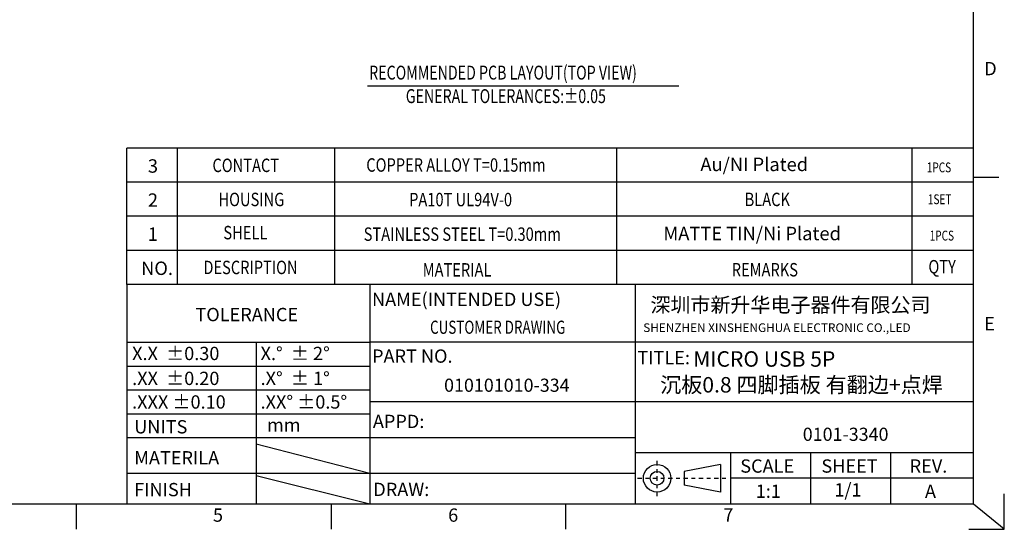
# Model space of a CAD drawing. Extents: x -653.5 to -598.5, y -111.5 to -72.6.
# Drawn here: x -625.9 to -598.5, y -111.5 to -97.3 of the extents above; entities that cross this region are included whole.
import ezdxf

# ---------------------------------------------------------------- set-up
doc = ezdxf.new("R2010")
doc.units = 0
doc.header["$LTSCALE"] = 0.1
doc.header["$MEASUREMENT"] = 0
doc.linetypes.add('CENTER', pattern=[10.16, 6.35, -1.27, 1.27, -1.27])
doc.layers.get('0').update_dxf_attribs({"linetype": 'CONTINUOUS'})
doc.layers.add('DIM', color=3, linetype='CONTINUOUS')
doc.layers.add('TEXT', color=3, linetype='CONTINUOUS')
doc.styles.add('ROMANS', font='romans.shx', dxfattribs={"width": 0.75, "height": 0.4})
doc.styles.add('SLDTEXTSTYLE0', font='ROMANS', dxfattribs={"width": 0.97})
doc.styles.add('宋体', font='txt')
doc.styles.add('宋體', font='txt')

msp = doc.modelspace()

# ---------------------------------------------------------------- linework, layer by layer
at = {"color": 3, "linetype": 'CONTINUOUS'}
for p, q in [((-622.965, -104.692), (-622.965, -100.898)), ((-599.385, -100.898), (-622.965, -100.898)), ((-621.553, -104.692), (-621.553, -100.898)), ((-617.169, -104.692), (-617.169, -100.898)), ((-609.313, -104.692), (-609.313, -100.898)), ((-601.092, -104.692), (-601.092, -100.898)), ((-599.385, -101.846), (-622.965, -101.846)), ((-599.385, -102.795), (-622.965, -102.795)), ((-599.385, -103.744), (-622.965, -103.744))]:
    msp.add_line(p, q, dxfattribs=at)
at = {"layer": 'DIM', "color": 3}
msp.add_line((-616.258, -99.161), (-607.586, -99.161), dxfattribs=at)
at = {"layer": 'TEXT', "color": 7}
for p, q in [((-599.385, -110.797), (-599.385, -73.317)), ((-599.385, -101.711), (-598.675, -101.711)), ((-622.965, -104.692), (-622.965, -110.797)), ((-599.382, -104.692), (-622.965, -104.692)), ((-616.199, -104.692), (-616.199, -110.797)), ((-608.802, -104.692), (-608.802, -110.797)), ((-622.965, -106.299), (-616.199, -106.299)), ((-619.362, -106.299), (-619.362, -110.797)), ((-599.385, -106.299), (-616.199, -106.299)), ((-622.965, -106.962), (-616.199, -106.962)), ((-622.965, -107.626), (-616.199, -107.626)), ((-599.385, -107.957), (-616.199, -107.957)), ((-622.965, -108.289), (-616.199, -108.289)), ((-622.965, -108.952), (-608.802, -108.952)), ((-619.362, -109.131), (-616.199, -109.946)), ((-599.385, -109.377), (-608.802, -109.377)), ((-606.144, -110.797), (-606.144, -109.378)), ((-603.921, -109.378), (-603.921, -110.797)), ((-601.697, -109.378), (-601.697, -110.797)), ((-622.965, -109.946), (-608.802, -109.946)), ((-619.362, -110.008), (-616.199, -110.797)), ((-599.385, -110.087), (-606.144, -110.087)), ((-652.762, -110.797), (-599.385, -110.797)), ((-624.371, -110.797), (-624.371, -111.506)), ((-617.273, -110.797), (-617.273, -111.506)), ((-610.745, -110.797), (-610.745, -111.506)), ((-599.385, -110.797), (-598.526, -111.495))]:
    msp.add_line(p, q, dxfattribs=at)
at = {"layer": 'TEXT', "color": 1, "linetype": 'CENTER', "ltscale": 0.2}
for p, q in [((-608.195, -110.585), (-608.195, -109.577)), ((-608.743, -110.087), (-606.28, -110.087))]:
    msp.add_line(p, q, dxfattribs=at)
at = {"layer": 'TEXT', "color": 3}
for p, q in [((-606.429, -109.703), (-607.443, -109.895)), ((-607.443, -109.895), (-607.443, -110.278)), ((-606.429, -109.703), (-606.429, -110.47)), ((-606.429, -110.47), (-607.443, -110.278))]:
    msp.add_line(p, q, dxfattribs=at)
at = {"layer": 'TEXT', "color": 7}
msp.add_lwpolyline([(-599.517, -111.506), (-598.528, -111.506), (-598.528, -110.518)], dxfattribs=at)
at = {"layer": 'TEXT', "color": 3}
for radius in [0.383, 0.192]:
    msp.add_circle((-608.195, -110.087), radius, dxfattribs=at)

# ---------------------------------------------------------------- texts
at = {"color": 3, "linetype": 'CONTINUOUS', "char_height": 0.37398, "attachment_point": 1, "style": '宋體'}
for s, insert, width in [('{\\fￋￎￌﾣﾤ|b0|i0|c0|p2;\\W0.8;COPPER ALLOY\\fￋￎￌﾣﾤ|b0|i0|c134|p2; T=0.15mm}', (-616.294, -101.181), 6.70114), ('{\\fU+FFCBￎￌﾣ\\U+|b0|i0|c134|p2;Au/NI Plated}', (-606.989, -101.164), 8.35951), ('{\\fￋￎￌﾣﾤ|b0|i0|c134|p2;3}', (-622.377, -101.209), 2.94981), ('{\\fￋￎￌﾣﾤ|b0|i0|c134|p2;\\W0.8; CONTACT }', (-620.67, -101.191), 3.4223), ('{\\fￋￎￌﾣﾤ|b0|i0|c134|p2;2}', (-622.377, -102.158), 2.94981), ('{\\fￋￎￌﾣﾤ|b0|i0|c134|p2;\\W0.8;HOUSING}', (-620.411, -102.14), 1.45141), ('{\\fￋￎￌﾣﾤ|b0|i0|c0|p2;\\W0.8;PA\\fￋￎￌﾣﾤ|b0|i0|c134|p2;10\\fￋￎￌﾣﾤ|b0|i0|c0|p2;T UL94V-0 }', (-615.101, -102.143), 6.70114), ('{\\Fromans|c134;\\W0.8;BLACK}', (-605.757, -102.139), 6.77264), ('{\\fￋￎￌﾣﾤ|b0|i0|c134|p2;\\W0.8;SHELL}', (-620.274, -103.063), 2.94981), ('{\\fￋￎￌﾣﾤ|b0|i0|c134|p2;\\W0.8;STAINLESS STEEL T=0.\\fￋￎￌﾣﾤ|b0|i0|c0|p2;30\\fￋￎￌﾣﾤ|b0|i0|c134|p2;mm}', (-616.366, -103.105), 8.63677), ('{\\fU+FFCBￎￌﾣ\\U+|b0|i0|c134|p2;MATTE TIN/Ni Plated}', (-608.02, -103.088), 12.28847), ('{\\fￋￎￌﾣﾤ|b0|i0|c134|p2;1}', (-622.38, -103.106), 2.94981), ('{\\fￋￎￌﾣﾤ|b0|i0|c134|p2;NO.}', (-622.566, -104.055), 2.94981), ('{\\fￋￎￌﾣﾤ|b0|i0|c134|p2;\\W0.8;DESCRIPTION}', (-620.831, -104.032), 2.94981), ('{\\fￋￎￌﾣﾤ|b0|i0|c134|p2;\\W0.8;MATERIAL}', (-614.723, -104.099), 2.94981), ('{\\fU+FFCBￎￌﾣ\\U+|b0|i0|c134|p2;\\W0.8;REMARKS }', (-606.117, -104.096), 2.94981), ('{\\Fromans|c0;\\W0.8;QTY}', (-600.639, -104.012), 2.94981)]:
    msp.add_mtext(s, dxfattribs=dict(at, insert=insert, width=width))
at = {"color": 0, "insert": (-608.112, -106.551), "char_height": 0.43107, "width": 11.39959, "attachment_point": 1, "style": '宋体'}
msp.add_mtext('{\\C3;       MICRO USB 5P\\P沉板0.8 四脚插板 有翻边+点焊}', dxfattribs=at)
at = {"layer": 'DIM', "linetype": 'CONTINUOUS', "style": 'ROMANS', "width": 0.75}
for s, p in [('%%uRECOMMENDED PCB LAYOUT(TOP VIEW)%%U', (-616.213, -98.991)), ('GENERAL TOLERANCES:%%P0.05', (-615.194, -99.645))]:
    msp.add_text(s, height=0.38683, dxfattribs=at).set_placement(p)
at = {"layer": 'DIM', "color": 3, "style": 'ROMANS', "width": 0.75}
for s, p in [('1PCS', (-600.685, -101.572)), ('1SET', (-600.655, -102.459)), ('1PCS', (-600.605, -103.47))]:
    msp.add_text(s, height=0.2743, dxfattribs=at).set_placement(p)
at = {"layer": 'DIM', "style": 'SLDTEXTSTYLE0', "width": 0.75}
msp.add_text('CUSTOMER DRAWING', height=0.36568, dxfattribs=at).set_placement((-614.518, -106.066))
at = {"layer": 'DIM', "attachment_point": 1, "style": '宋体'}
for s, insert, char_height in [('010101010-334', (-614.128, -107.314), 0.36568), ('0101-3340', (-604.139, -108.679), 0.3657)]:
    msp.add_mtext(s, dxfattribs=dict(at, insert=insert, char_height=char_height))
at = {"layer": 'TEXT', "color": 7, "style": 'ROMANS'}
for s, p in [('D', (-599.084, -98.871)), ('E', (-599.084, -105.97)), ('5', (-620.564, -111.296)), ('6', (-614.014, -111.297)), ('7', (-606.349, -111.29))]:
    msp.add_text(s, height=0.37, dxfattribs=at).set_placement(p)
at = {"layer": 'TEXT'}
for s, height, style, p in [('NAME(INTENDED USE) ', 0.37001, 'ROMANS', (-616.134, -105.291)), ('深圳市新升华电子器件有限公司', 0.40838, '宋体', (-608.381, -105.466)), ('TOLERANCE', 0.37, 'ROMANS', (-621.052, -105.715)), ('SHENZHEN XINSHENGHUA ELECTRONIC CO.,LED', 0.24082, 'ROMANS', (-608.581, -106.016)), ('X.X  %%P0.30', 0.37001, 'ROMANS', (-622.815, -106.798)), ('X.%%D  %%P 2%%D', 0.37001, 'ROMANS', (-619.238, -106.798)), ('PART NO.', 0.37, 'ROMANS', (-616.134, -106.871)), ('TITLE:', 0.37, 'ROMANS', (-608.745, -106.914)), ('.XX  %%P0.20', 0.37001, 'ROMANS', (-622.815, -107.491)), ('.X%%D  %%P 1%%D', 0.37001, 'ROMANS', (-619.238, -107.491)), ('.XXX %%P0.10', 0.37001, 'ROMANS', (-622.815, -108.148)), ('.XX%%D %%P0.5%%D', 0.37001, 'ROMANS', (-619.238, -108.148)), ('UNITS', 0.37, 'ROMANS', (-622.757, -108.839)), ('mm', 0.37, 'ROMANS', (-619.059, -108.789)), ('APPD:', 0.37, 'ROMANS', (-616.11, -108.689)), ('MATERILA', 0.37, 'ROMANS', (-622.757, -109.702)), ('SCALE ', 0.37, 'ROMANS', (-605.879, -109.931)), ('SHEET', 0.37, 'ROMANS', (-603.619, -109.931)), ('REV.', 0.37, 'ROMANS', (-601.162, -109.931)), ('FINISH', 0.37, 'ROMANS', (-622.757, -110.587)), ('DRAW:', 0.37, 'ROMANS', (-616.099, -110.581)), ('1/1', 0.37, 'ROMANS', (-603.26, -110.594)), ('1:1', 0.37, 'ROMANS', (-605.449, -110.632)), ('A', 0.37, 'ROMANS', (-600.736, -110.634))]:
    msp.add_text(s, height=height, dxfattribs=dict(at, style=style)).set_placement(p)

doc.saveas('drawing.dxf')
